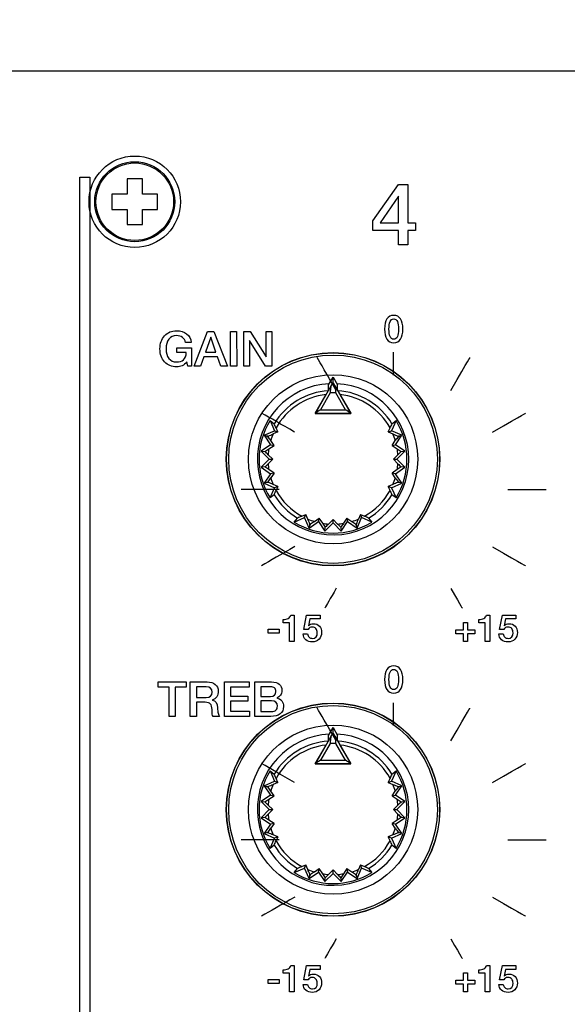
# Model space of a CAD drawing. Units: millimetres. Extents: x 5 to 1169, y 20 to 821.
# Drawn here: x 339 to 375, y 641 to 705 of the extents above; entities that cross this region are included whole.
import ezdxf
from ezdxf.enums import TextEntityAlignment as Align

# ---------------------------------------------------------------- set-up
doc = ezdxf.new("R2010")
doc.units = ezdxf.units.MM
for name, color, linetype in [('00-3611-0200_FRO', 7, 'Continuous'), ('02-0093-0100_IND', 7, 'Continuous'), ('02-0208-0100_ROT', 7, 'Continuous'), ('CARGOL_DIN965_M3', 7, 'Continuous'), ('Default', 7, 'Continuous'), ('Seri', 7, 'Continuous')]:
    doc.layers.add(name, color=color, linetype=linetype)
doc.styles.add('SEACAD_Solid_Edge_ISO', font='txt')
doc.styles.add('SEACAD_Solid_Edge_ISOI', font='seisoi.ttf')
doc.dimstyles.new('UNE', dxfattribs={"dimtxt": 10.5, "dimasz": 10.5, "dimexe": 5.25, "dimexo": 0, "dimgap": 2.625, "dimtad": 1, "dimdec": 0, "dimtxsty": 'SEACAD_Solid_Edge_ISO', "dimblk1": '_SE_FILLED', "dimblk2": '_SE_FILLED', "dimsah": 1, "dimcen": 5.25, "dimadec": 0, "dimazin": 0, "dimtfac": 0.7, "dimtdec": 3, "dimtmove": 0, "dimatfit": 3, "dimfxl": 1, "dimarcsym": 0})

# ---------------------------------------------------------------- blocks, each defined once
blk = doc.blocks.new('SE')
at = {"layer": '00-3611-0200_FRO', "color": 7, "linetype": 'Continuous'}
blk.add_line((106.585, 701.836), (544.585, 701.836), dxfattribs=at)
blk.add_circle((346.585, 693.236), 3, dxfattribs=at)
at = {"layer": '02-0093-0100_IND', "color": 7, "linetype": 'Continuous'}
for p, q in [((358.429, 679.352), (359.476, 681.164)), ((359.294, 681.21), (359.589, 681.722)), ((359.294, 680.849), (359.294, 681.21)), ((359.476, 681.164), (359.589, 681.361)), ((359.589, 681.361), (359.589, 681.722)), ((359.589, 681.722), (359.885, 681.21)), ((359.589, 681.361), (359.589, 681.361)), ((359.589, 681.361), (359.589, 681.361)), ((359.589, 681.361), (359.703, 681.164)), ((359.703, 681.164), (360.75, 679.352)), ((359.885, 680.849), (359.885, 681.21)), ((358.426, 679.346), (358.429, 679.352)), ((360.753, 679.346), (358.426, 679.346)), ((360.75, 679.352), (360.753, 679.346)), ((359.294, 658.21), (359.589, 658.722)), ((359.589, 658.361), (359.589, 658.722)), ((359.589, 658.722), (359.885, 658.21)), ((358.429, 656.352), (359.476, 658.164)), ((359.294, 657.849), (359.294, 658.21)), ((359.476, 658.164), (359.589, 658.361)), ((359.589, 658.361), (359.589, 658.361)), ((359.589, 658.361), (359.589, 658.361)), ((359.589, 658.361), (359.703, 658.164)), ((359.703, 658.164), (360.75, 656.352)), ((359.885, 657.849), (359.885, 658.21)), ((358.426, 656.346), (358.429, 656.352)), ((360.753, 656.346), (358.426, 656.346)), ((360.75, 656.352), (360.753, 656.346))]:
    blk.add_line(p, q, dxfattribs=at)
at = {"layer": '02-0093-0100_IND', "color": 7}
for p, q in [((359.408, 680.684), (358.767, 679.574)), ((360.412, 679.574), (359.771, 680.684)), ((358.767, 679.574), (360.412, 679.574)), ((359.408, 657.684), (358.767, 656.574)), ((360.412, 656.574), (359.771, 657.684)), ((358.767, 656.574), (360.412, 656.574))]:
    blk.add_line(p, q, dxfattribs=at)
for centre in [(359.589, 675.346), (359.589, 652.346)]:
    blk.add_arc(centre, 5.341, 88.05736, 91.94264, dxfattribs=at)
at = {"layer": '02-0093-0100_IND', "color": 7, "linetype": 'Continuous'}
for centre, start, end in [((359.65, 677.861), 117.27203, 129.32468), ((359.529, 677.861), 50.67532, 62.72797), ((359.65, 654.861), 117.27203, 129.32468), ((359.529, 654.861), 50.67532, 62.72797)]:
    blk.add_arc(centre, 1.927, start, end, dxfattribs=at)
for points in [[(359.476, 681.164), (359.442, 681.105), (359.426, 681.032), (359.409, 680.869), (359.409, 680.777), (359.408, 680.684)], [(359.771, 680.684), (359.77, 680.777), (359.77, 680.869), (359.753, 681.032), (359.737, 681.105), (359.703, 681.164)], [(359.476, 658.164), (359.442, 658.105), (359.426, 658.032), (359.409, 657.869), (359.409, 657.777), (359.408, 657.684)], [(359.771, 657.684), (359.77, 657.777), (359.77, 657.869), (359.753, 658.032), (359.737, 658.105), (359.703, 658.164)]]:
    blk.add_open_spline(points, degree=3, knots=[0, 0, 0, 0, 0.5, 0.5, 1, 1, 1, 1], dxfattribs=at)
at = {"layer": '02-0208-0100_ROT', "color": 7, "linetype": 'Continuous'}
for p, q in [((359.294, 680.849), (359.294, 681.198)), ((358.426, 679.346), (359.135, 680.575)), ((360.044, 680.575), (360.753, 679.346)), ((358.426, 679.346), (360.753, 679.346)), ((355.46, 678.879), (355.726, 678.664)), ((355.46, 678.879), (355.755, 678.211)), ((363.718, 678.879), (363.424, 678.211)), ((363.453, 678.664), (363.718, 678.879)), ((355.069, 677.909), (355.755, 678.211)), ((355.97, 678.128), (355.662, 677.994)), ((355.755, 678.211), (355.97, 678.128)), ((355.97, 678.128), (355.854, 678.389)), ((363.209, 678.128), (363.325, 678.389)), ((363.209, 678.128), (363.424, 678.211)), ((363.209, 678.128), (363.517, 677.994)), ((364.11, 677.909), (363.424, 678.211)), ((355.493, 677.29), (354.874, 676.867)), ((355.069, 677.909), (355.226, 677.864)), ((355.069, 677.909), (355.493, 677.29)), ((355.226, 677.864), (355.326, 677.81)), ((355.493, 677.29), (355.719, 677.248)), ((355.719, 677.248), (355.506, 677.558)), ((363.46, 677.248), (363.673, 677.558)), ((363.46, 677.248), (363.686, 677.29)), ((363.686, 677.29), (364.11, 677.909)), ((364.305, 676.867), (363.686, 677.29)), ((363.853, 677.81), (363.953, 677.864)), ((363.953, 677.864), (364.11, 677.909)), ((354.874, 676.867), (355.12, 676.844)), ((354.874, 676.867), (355.404, 676.336)), ((355.635, 676.336), (355.337, 676.632)), ((355.382, 677.018), (355.719, 677.248)), ((363.46, 677.248), (363.797, 677.018)), ((363.842, 676.632), (363.544, 676.336)), ((363.775, 676.336), (364.305, 676.867)), ((364.059, 676.844), (364.305, 676.867)), ((355.404, 676.336), (354.874, 675.806)), ((355.337, 676.04), (355.635, 676.336)), ((355.404, 676.336), (355.635, 676.336)), ((363.544, 676.336), (363.775, 676.336)), ((363.544, 676.336), (363.842, 676.04)), ((364.305, 675.806), (363.775, 676.336)), ((355.12, 675.829), (354.874, 675.806)), ((354.874, 675.806), (355.493, 675.382)), ((355.493, 675.382), (355.069, 674.764)), ((355.719, 675.425), (355.382, 675.655)), ((355.719, 675.425), (355.493, 675.382)), ((355.719, 675.425), (355.506, 675.115)), ((363.797, 675.655), (363.46, 675.425)), ((363.673, 675.115), (363.46, 675.425)), ((363.686, 675.382), (363.46, 675.425)), ((363.686, 675.382), (364.305, 675.806)), ((364.11, 674.764), (363.686, 675.382)), ((364.305, 675.806), (364.059, 675.829)), ((355.226, 674.808), (355.069, 674.764)), ((355.069, 674.764), (355.755, 674.461)), ((355.326, 674.863), (355.226, 674.808)), ((363.424, 674.461), (364.11, 674.764)), ((363.953, 674.808), (363.853, 674.863)), ((364.11, 674.764), (363.953, 674.808)), ((355.46, 673.793), (355.755, 674.461)), ((355.97, 674.544), (355.662, 674.679)), ((355.97, 674.544), (355.755, 674.461)), ((355.97, 674.544), (355.854, 674.284)), ((363.517, 674.679), (363.209, 674.544)), ((363.424, 674.461), (363.209, 674.544)), ((363.325, 674.284), (363.209, 674.544)), ((363.424, 674.461), (363.718, 673.793)), ((355.726, 674.008), (355.46, 673.793)), ((363.718, 673.793), (363.453, 674.008)), ((357.046, 672.207), (357.714, 672.502)), ((357.046, 672.207), (357.262, 672.473)), ((357.537, 672.601), (357.798, 672.716)), ((357.714, 672.502), (357.798, 672.716)), ((358.017, 671.816), (357.714, 672.502)), ((357.932, 672.409), (357.798, 672.716)), ((358.017, 671.816), (358.636, 672.239)), ((358.368, 672.253), (358.678, 672.466)), ((358.636, 672.239), (358.678, 672.466)), ((358.636, 672.239), (359.059, 671.621)), ((358.908, 672.129), (358.678, 672.466)), ((359.059, 671.621), (359.589, 672.151)), ((359.589, 672.382), (359.294, 672.084)), ((359.589, 672.151), (359.589, 672.382)), ((359.885, 672.084), (359.589, 672.382)), ((359.589, 672.151), (360.12, 671.621)), ((360.12, 671.621), (360.543, 672.239)), ((360.501, 672.466), (360.271, 672.129)), ((360.501, 672.466), (360.811, 672.253)), ((360.501, 672.466), (360.543, 672.239)), ((360.543, 672.239), (361.162, 671.816)), ((361.162, 671.816), (361.465, 672.502)), ((361.381, 672.716), (361.247, 672.409)), ((361.381, 672.716), (361.465, 672.502)), ((361.381, 672.716), (361.642, 672.601)), ((362.132, 672.207), (361.465, 672.502)), ((361.917, 672.473), (362.132, 672.207)), ((358.017, 671.816), (358.062, 671.973)), ((358.062, 671.973), (358.116, 672.073)), ((359.059, 671.621), (359.082, 671.867)), ((360.097, 671.867), (360.12, 671.621)), ((361.063, 672.073), (361.117, 671.973)), ((361.117, 671.973), (361.162, 671.816)), ((359.294, 657.849), (359.294, 658.198)), ((358.426, 656.346), (359.135, 657.575)), ((360.044, 657.575), (360.753, 656.346)), ((358.426, 656.346), (360.753, 656.346)), ((355.46, 655.879), (355.726, 655.664)), ((355.46, 655.879), (355.755, 655.211)), ((355.97, 655.128), (355.854, 655.389)), ((363.209, 655.128), (363.325, 655.389)), ((363.718, 655.879), (363.424, 655.211)), ((363.453, 655.664), (363.718, 655.879)), ((355.069, 654.909), (355.755, 655.211)), ((355.069, 654.909), (355.226, 654.864)), ((355.069, 654.909), (355.493, 654.29)), ((355.226, 654.864), (355.326, 654.81)), ((355.97, 655.128), (355.662, 654.994)), ((355.755, 655.211), (355.97, 655.128)), ((363.209, 655.128), (363.424, 655.211)), ((363.209, 655.128), (363.517, 654.994)), ((364.11, 654.909), (363.424, 655.211)), ((363.686, 654.29), (364.11, 654.909)), ((363.853, 654.81), (363.953, 654.864)), ((363.953, 654.864), (364.11, 654.909)), ((355.493, 654.29), (354.874, 653.867)), ((355.382, 654.018), (355.719, 654.248)), ((355.493, 654.29), (355.719, 654.248)), ((355.719, 654.248), (355.506, 654.558)), ((363.46, 654.248), (363.673, 654.558)), ((363.46, 654.248), (363.686, 654.29)), ((363.46, 654.248), (363.797, 654.018)), ((364.305, 653.867), (363.686, 654.29)), ((354.874, 653.867), (355.12, 653.844)), ((354.874, 653.867), (355.404, 653.336)), ((355.635, 653.336), (355.337, 653.632)), ((363.842, 653.632), (363.544, 653.336)), ((363.775, 653.336), (364.305, 653.867)), ((364.059, 653.844), (364.305, 653.867)), ((355.404, 653.336), (354.874, 652.806)), ((355.12, 652.829), (354.874, 652.806)), ((354.874, 652.806), (355.493, 652.382)), ((355.337, 653.04), (355.635, 653.336)), ((355.404, 653.336), (355.635, 653.336)), ((363.544, 653.336), (363.775, 653.336)), ((363.544, 653.336), (363.842, 653.04)), ((363.686, 652.382), (364.305, 652.806)), ((364.305, 652.806), (363.775, 653.336)), ((364.305, 652.806), (364.059, 652.829)), ((355.493, 652.382), (355.069, 651.764)), ((355.719, 652.425), (355.382, 652.655)), ((355.719, 652.425), (355.493, 652.382)), ((355.719, 652.425), (355.506, 652.115)), ((363.797, 652.655), (363.46, 652.425)), ((363.673, 652.115), (363.46, 652.425)), ((363.686, 652.382), (363.46, 652.425)), ((364.11, 651.764), (363.686, 652.382)), ((355.226, 651.808), (355.069, 651.764)), ((355.069, 651.764), (355.755, 651.461)), ((355.326, 651.863), (355.226, 651.808)), ((355.46, 650.793), (355.755, 651.461)), ((355.97, 651.544), (355.662, 651.679)), ((355.97, 651.544), (355.755, 651.461)), ((355.97, 651.544), (355.854, 651.284)), ((363.517, 651.679), (363.209, 651.544)), ((363.424, 651.461), (363.209, 651.544)), ((363.325, 651.284), (363.209, 651.544)), ((363.424, 651.461), (364.11, 651.764)), ((363.424, 651.461), (363.718, 650.793)), ((363.953, 651.808), (363.853, 651.863)), ((364.11, 651.764), (363.953, 651.808)), ((355.726, 651.008), (355.46, 650.793)), ((363.718, 650.793), (363.453, 651.008)), ((357.046, 649.207), (357.714, 649.502)), ((357.537, 649.601), (357.798, 649.716)), ((357.714, 649.502), (357.798, 649.716)), ((358.017, 648.816), (357.714, 649.502)), ((357.932, 649.409), (357.798, 649.716)), ((361.162, 648.816), (361.465, 649.502)), ((361.381, 649.716), (361.247, 649.409)), ((361.381, 649.716), (361.465, 649.502)), ((361.381, 649.716), (361.642, 649.601)), ((362.132, 649.207), (361.465, 649.502)), ((357.046, 649.207), (357.262, 649.473)), ((358.017, 648.816), (358.636, 649.239)), ((358.017, 648.816), (358.062, 648.973)), ((358.062, 648.973), (358.116, 649.073)), ((358.368, 649.253), (358.678, 649.466)), ((358.636, 649.239), (358.678, 649.466)), ((358.636, 649.239), (359.059, 648.621)), ((358.908, 649.129), (358.678, 649.466)), ((359.059, 648.621), (359.589, 649.151)), ((359.059, 648.621), (359.082, 648.867)), ((359.589, 649.382), (359.294, 649.084)), ((359.589, 649.151), (359.589, 649.382)), ((359.885, 649.084), (359.589, 649.382)), ((359.589, 649.151), (360.12, 648.621)), ((360.097, 648.867), (360.12, 648.621)), ((360.12, 648.621), (360.543, 649.239)), ((360.501, 649.466), (360.271, 649.129)), ((360.501, 649.466), (360.811, 649.253)), ((360.501, 649.466), (360.543, 649.239)), ((360.543, 649.239), (361.162, 648.816)), ((361.063, 649.073), (361.117, 648.973)), ((361.117, 648.973), (361.162, 648.816)), ((361.917, 649.473), (362.132, 649.207))]:
    blk.add_line(p, q, dxfattribs=at)
at = {"layer": '02-0208-0100_ROT', "color": 7}
for p, q in [((355.344, 677.859), (355.326, 677.81)), ((363.835, 677.859), (363.853, 677.81)), ((355.344, 674.813), (355.326, 674.863)), ((363.853, 674.863), (363.835, 674.813)), ((358.116, 672.073), (358.066, 672.091)), ((361.112, 672.091), (361.063, 672.073)), ((355.344, 654.859), (355.326, 654.81)), ((363.835, 654.859), (363.853, 654.81)), ((355.344, 651.813), (355.326, 651.863)), ((363.853, 651.863), (363.835, 651.813)), ((358.116, 649.073), (358.066, 649.091)), ((361.112, 649.091), (361.063, 649.073))]:
    blk.add_line(p, q, dxfattribs=at)
at = {"layer": '02-0208-0100_ROT', "color": 7, "linetype": 'Continuous'}
for centre in [(359.589, 676.336), (359.589, 653.336)]:
    blk.add_circle(centre, 7, dxfattribs=at)
at = {"layer": '02-0208-0100_ROT', "color": 7}
for centre, radius in [((359.589, 676.336), 6.985), ((359.589, 676.336), 6.839), ((359.589, 676.336), 5.55), ((359.589, 653.336), 6.985), ((359.589, 653.336), 6.839), ((359.589, 653.336), 5.55)]:
    blk.add_circle(centre, radius, dxfattribs=at)
for centre, radius, start, end in [((359.589, 676.336), 4.966, 92.83957, 0), ((359.589, 676.336), 4.966, 0, 87.16043), ((359.589, 676.336), 4.51, 93.8508, 148.92799), ((359.589, 676.336), 4.263, 96.11692, 151.21197), ((359.589, 676.336), 4.51, 31.07201, 86.14918), ((359.589, 676.336), 4.263, 28.78828, 83.88278), ((359.589, 676.336), 4.263, 157.12132, 163.34838), ((359.589, 676.336), 4.263, 16.65184, 22.87898), ((359.589, 676.336), 4.263, 170.79776, 176.01899), ((359.589, 676.336), 4.263, 3.98191, 9.2025), ((359.589, 676.336), 4.263, 183.98135, 189.2025), ((359.589, 676.336), 4.263, 350.7975, 356.01865), ((359.589, 676.336), 4.263, 196.65162, 202.87898), ((359.589, 676.336), 4.263, 337.12102, 343.34838), ((359.589, 676.336), 4.263, 208.78803, 241.21197), ((359.589, 676.336), 4.263, 298.78803, 331.21197), ((359.589, 676.336), 4.51, 211.07201, 238.92799), ((359.589, 676.336), 4.51, 301.07201, 328.92799), ((359.589, 676.336), 4.263, 247.12102, 253.34838), ((359.589, 676.336), 4.263, 260.7975, 266.01865), ((359.589, 676.336), 4.263, 273.98135, 279.2025), ((359.589, 676.336), 4.263, 286.65162, 292.87898), ((359.589, 653.336), 4.966, 92.83957, 0), ((359.589, 653.336), 4.966, 0, 87.16043), ((359.589, 653.336), 4.51, 93.8508, 148.92799), ((359.589, 653.336), 4.263, 96.11692, 151.21197), ((359.589, 653.336), 4.51, 31.07201, 86.14918), ((359.589, 653.336), 4.263, 28.78828, 83.88278), ((359.589, 653.336), 4.263, 157.12132, 163.34838), ((359.589, 653.336), 4.263, 16.65184, 22.87898), ((359.589, 653.336), 4.263, 170.79776, 176.01899), ((359.589, 653.336), 4.263, 3.98191, 9.2025), ((359.589, 653.336), 4.263, 183.98135, 189.2025), ((359.589, 653.336), 4.263, 350.7975, 356.01865), ((359.589, 653.336), 4.263, 196.65162, 202.87898), ((359.589, 653.336), 4.263, 337.12102, 343.34838), ((359.589, 653.336), 4.51, 211.07201, 238.92799), ((359.589, 653.336), 4.263, 208.78803, 241.21197), ((359.589, 653.336), 4.263, 298.78803, 331.21197), ((359.589, 653.336), 4.51, 301.07201, 328.92799), ((359.589, 653.336), 4.263, 247.12102, 253.34838), ((359.589, 653.336), 4.263, 260.7975, 266.01865), ((359.589, 653.336), 4.263, 273.98135, 279.2025), ((359.589, 653.336), 4.263, 286.65162, 292.87898)]:
    blk.add_arc(centre, radius, start, end, dxfattribs=at)
at = {"layer": '02-0208-0100_ROT', "color": 7, "linetype": 'Continuous'}
for centre, radius, start, end in [((359.589, 676.336), 4.849, 148.37153, 211.62847), ((351.315, 676.452), 4.935, 23.11306, 26.63556), ((367.862, 676.453), 4.933, 153.36361, 156.88732), ((359.589, 676.336), 4.849, 328.37153, 31.62847), ((352.951, 683.98), 6.571, 291.35029, 294.36289), ((366.231, 683.988), 6.581, 245.639, 248.64768), ((351.229, 674.702), 5.142, 33.73195, 37.17678), ((367.959, 674.695), 5.154, 142.82713, 146.26398), ((349.921, 684.944), 9.625, 302.69236, 304.56551), ((348.998, 670.331), 8.938, 44.82754, 46.77216), ((369.258, 684.945), 9.626, 235.43443, 237.30758), ((370.174, 670.339), 8.928, 133.22684, 135.17303), ((349.004, 682.336), 8.93, 313.22698, 315.17316), ((370.18, 682.341), 8.937, 224.82762, 226.77224), ((349.921, 667.728), 9.626, 55.43443, 57.30758), ((369.261, 667.724), 9.631, 122.69291, 124.56508), ((351.219, 677.978), 5.155, 322.82726, 326.264), ((352.948, 668.684), 6.581, 65.639, 68.64768), ((366.228, 668.692), 6.572, 111.35041, 114.36291), ((367.96, 677.978), 5.155, 213.736, 217.17274), ((351.316, 676.22), 4.934, 333.36378, 336.88733), ((367.863, 676.22), 4.934, 203.11267, 206.63622), ((359.589, 676.336), 4.849, 238.37153, 301.62847), ((359.473, 668.063), 4.934, 113.11267, 116.63622), ((351.945, 669.698), 6.572, 21.35041, 24.36291), ((361.231, 667.966), 5.155, 123.736, 127.17274), ((350.977, 666.665), 9.631, 32.69291, 34.56508), ((368.198, 666.667), 9.626, 145.43443, 147.30758), ((357.948, 667.966), 5.155, 52.82726, 56.264), ((367.241, 669.695), 6.581, 155.639, 158.64768), ((359.706, 668.063), 4.934, 63.36378, 66.88733), ((365.594, 665.746), 8.937, 134.82762, 136.77224), ((353.59, 665.751), 8.93, 43.22698, 45.17316), ((359.589, 653.336), 4.849, 148.37153, 211.62847), ((351.315, 653.452), 4.935, 23.11306, 26.63556), ((367.862, 653.453), 4.933, 153.36361, 156.88732), ((359.589, 653.336), 4.849, 328.37153, 31.62847), ((351.229, 651.702), 5.142, 33.73195, 37.17678), ((352.951, 660.98), 6.571, 291.35029, 294.36289), ((366.231, 660.988), 6.581, 245.639, 248.64768), ((367.959, 651.695), 5.154, 142.82713, 146.26398), ((349.921, 661.944), 9.625, 302.69236, 304.56551), ((369.258, 661.945), 9.626, 235.43443, 237.30758), ((348.998, 647.331), 8.938, 44.82754, 46.77216), ((370.174, 647.339), 8.928, 133.22684, 135.17303), ((349.004, 659.336), 8.93, 313.22698, 315.17316), ((349.921, 644.728), 9.626, 55.43443, 57.30758), ((369.261, 644.724), 9.631, 122.69291, 124.56508), ((370.18, 659.341), 8.937, 224.82762, 226.77224), ((351.219, 654.978), 5.155, 322.82726, 326.264), ((367.96, 654.978), 5.155, 213.736, 217.17274), ((352.948, 645.684), 6.581, 65.639, 68.64768), ((366.228, 645.692), 6.572, 111.35041, 114.36291), ((351.316, 653.22), 4.934, 333.36378, 336.88733), ((367.863, 653.22), 4.934, 203.11267, 206.63622), ((359.473, 645.063), 4.934, 113.11267, 116.63622), ((359.706, 645.063), 4.934, 63.36378, 66.88733), ((359.589, 653.336), 4.849, 238.37153, 301.62847), ((351.945, 646.698), 6.572, 21.35041, 24.36291), ((361.231, 644.966), 5.155, 123.736, 127.17274), ((350.977, 643.665), 9.631, 32.69291, 34.56508), ((365.594, 642.746), 8.937, 134.82762, 136.77224), ((353.59, 642.751), 8.93, 43.22698, 45.17316), ((368.198, 643.667), 9.626, 145.43443, 147.30758), ((357.948, 644.966), 5.155, 52.82726, 56.264), ((367.241, 646.695), 6.581, 155.639, 158.64768)]:
    blk.add_arc(centre, radius, start, end, dxfattribs=at)
for centre, major_axis, ratio, start_param, end_param in [((346.186, 681.027), (18.21, -2.181), 0.130889, -1.035687, -1.028207), ((372.803, 681.019), (-17.94, -2.162), 0.133106, 1.031351, 1.038928), ((346.376, 671.654), (17.94, 2.162), 0.133106, 1.03135, 1.038927), ((372.993, 671.646), (-18.21, 2.181), 0.130889, -1.035687, -1.028207), ((354.899, 662.933), (2.181, 18.209), 0.130889, -1.035688, -1.028208), ((364.272, 663.123), (-2.162, 17.94), 0.133106, 1.03135, 1.038927), ((346.186, 658.027), (18.21, -2.181), 0.130889, -1.035686, -1.028206), ((372.803, 658.019), (-17.94, -2.162), 0.133106, 1.031351, 1.038928), ((346.376, 648.654), (17.94, 2.162), 0.133106, 1.031351, 1.038928), ((372.993, 648.646), (-18.21, 2.181), 0.130889, -1.035688, -1.028208), ((354.899, 639.933), (2.181, 18.21), 0.130889, -1.035687, -1.028207), ((364.272, 640.123), (-2.162, 17.94), 0.133106, 1.03135, 1.038927)]:
    blk.add_ellipse(centre, major_axis=major_axis, ratio=ratio, start_param=start_param, end_param=end_param, dxfattribs=at)
at = {"layer": 'CARGOL_DIN965_M3', "color": 7, "linetype": 'Continuous'}
for p, q in [((346.085, 694.736), (346.085, 693.736)), ((347.085, 694.736), (346.085, 694.736)), ((347.085, 693.736), (347.085, 694.736)), ((345.085, 693.736), (345.085, 692.736)), ((346.085, 693.736), (345.085, 693.736)), ((348.085, 693.736), (347.085, 693.736)), ((348.085, 692.736), (348.085, 693.736)), ((345.085, 692.736), (346.085, 692.736)), ((346.085, 692.736), (346.085, 691.736)), ((347.085, 692.736), (348.085, 692.736)), ((347.085, 691.736), (347.085, 692.736)), ((346.085, 691.736), (347.085, 691.736))]:
    blk.add_line(p, q, dxfattribs=at)
for radius in [2.623, 2.544]:
    blk.add_circle((346.585, 693.236), radius, dxfattribs=at)
blk = doc.blocks.new('DMBLK11')
at = {"layer": 'Default', "linetype": 'Continuous'}
for points in [[(116.085, 737.274), (105.585, 735.524), (116.085, 733.774)], [(535.085, 737.274), (535.085, 733.774), (545.585, 735.524)]]:
    blk.add_hatch(color=7, dxfattribs=at).paths.add_polyline_path(points)
at = {"layer": 'Default', "color": 7, "linetype": 'Continuous'}
for p, q in [((105.585, 700.836), (105.585, 740.774)), ((545.585, 635.586), (545.585, 740.774)), ((105.585, 735.524), (545.585, 735.524))]:
    blk.add_line(p, q, dxfattribs=at)
at = {"layer": 'Default', "color": 7, "linetype": 'Continuous', "style": 'SEACAD_Solid_Edge_ISOI'}
blk.add_text('440', height=10.5, dxfattribs=at).set_placement((315.92, 748.649), align=Align.TOP_LEFT)
blk = doc.blocks.new('_SE_FILLED')
at = {"color": 0}
blk.add_line((0, 0), (-1, 0), dxfattribs=at)
blk.add_solid([(0, 0), (-1, -0.1665), (-1, 0.1665), (0, 0)], dxfattribs=at)

msp = doc.modelspace()

# ---------------------------------------------------------------- linework, layer by layer
at = {"layer": 'Seri', "color": 7, "linetype": 'Continuous'}
for points in [[(342.979, 694.854), (342.979, 694.854), (343.629, 694.854), (343.629, 694.854)], [(343.629, 694.854), (343.629, 694.854), (343.629, 572.416), (343.629, 572.416)], [(362.187, 691.987), (362.187, 691.987), (363.881, 694.363), (363.881, 694.363)], [(363.881, 694.363), (363.881, 694.363), (364.49, 694.363), (364.49, 694.363)], [(364.49, 694.363), (364.49, 694.363), (364.49, 691.857), (364.49, 691.857)], [(363.881, 693.612), (363.881, 693.612), (362.678, 691.857), (362.678, 691.857)], [(363.881, 691.857), (363.881, 691.857), (363.881, 693.612), (363.881, 693.612)], [(362.187, 691.349), (362.187, 691.349), (362.187, 691.987), (362.187, 691.987)], [(362.678, 691.857), (362.678, 691.857), (363.881, 691.857), (363.881, 691.857)], [(364.49, 691.857), (364.49, 691.857), (364.998, 691.857), (364.998, 691.857)], [(364.998, 691.857), (364.998, 691.857), (364.998, 691.349), (364.998, 691.349)], [(363.881, 691.349), (363.881, 691.349), (362.187, 691.349), (362.187, 691.349)], [(363.881, 690.412), (363.881, 690.412), (363.881, 691.349), (363.881, 691.349)], [(364.998, 691.349), (364.998, 691.349), (364.49, 691.349), (364.49, 691.349)], [(364.49, 691.349), (364.49, 691.349), (364.49, 690.412), (364.49, 690.412)], [(364.49, 690.412), (364.49, 690.412), (363.881, 690.412), (363.881, 690.412)], [(350.488, 682.452), (350.488, 682.452), (351.358, 684.719), (351.358, 684.719)], [(351.358, 684.719), (351.358, 684.719), (351.78, 684.719), (351.78, 684.719)], [(351.78, 684.719), (351.78, 684.719), (352.657, 682.452), (352.657, 682.452)], [(352.873, 682.452), (352.873, 682.452), (352.869, 684.719), (352.869, 684.719)], [(352.869, 684.719), (352.869, 684.719), (353.266, 684.719), (353.266, 684.719)], [(353.266, 684.719), (353.266, 684.719), (353.269, 682.452), (353.269, 682.452)], [(353.739, 682.452), (353.739, 682.452), (353.736, 684.719), (353.736, 684.719)], [(353.736, 684.719), (353.736, 684.719), (354.156, 684.719), (354.156, 684.719)], [(354.156, 684.719), (354.156, 684.719), (355.194, 683.047), (355.194, 683.047)], [(355.194, 683.047), (355.194, 683.047), (355.194, 684.719), (355.194, 684.719)], [(355.194, 684.719), (355.194, 684.719), (355.568, 684.719), (355.568, 684.719)], [(355.568, 684.719), (355.568, 684.719), (355.571, 682.452), (355.571, 682.452)], [(350.294, 683.998), (350.294, 683.998), (349.907, 683.998), (349.907, 683.998)], [(351.564, 684.341), (351.564, 684.341), (351.216, 683.354), (351.216, 683.354)], [(351.911, 683.354), (351.911, 683.354), (351.564, 684.341), (351.564, 684.341)], [(355.152, 682.452), (355.152, 682.452), (354.114, 684.132), (354.114, 684.132)], [(354.114, 684.132), (354.114, 684.132), (354.114, 682.452), (354.114, 682.452)], [(349.355, 683.344), (349.355, 683.344), (349.355, 683.646), (349.355, 683.646)], [(349.355, 683.646), (349.355, 683.646), (350.317, 683.646), (350.317, 683.646)], [(349.958, 683.344), (349.958, 683.344), (349.355, 683.344), (349.355, 683.344)], [(350.317, 683.646), (350.317, 683.646), (350.317, 682.452), (350.317, 682.452)], [(351.216, 683.354), (351.216, 683.354), (351.911, 683.354), (351.911, 683.354)], [(363.559, 681.855), (363.559, 682.508), (363.559, 682.994), (363.559, 683.355)], [(350.066, 682.452), (350.066, 682.452), (350.006, 682.719), (350.006, 682.719)], [(350.317, 682.452), (350.317, 682.452), (350.066, 682.452), (350.066, 682.452)], [(350.897, 682.452), (350.897, 682.452), (350.488, 682.452), (350.488, 682.452)], [(351.107, 683.052), (351.107, 683.052), (350.897, 682.452), (350.897, 682.452)], [(352.014, 683.052), (352.014, 683.052), (351.107, 683.052), (351.107, 683.052)], [(352.227, 682.452), (352.227, 682.452), (352.014, 683.052), (352.014, 683.052)], [(352.657, 682.452), (352.657, 682.452), (352.227, 682.452), (352.227, 682.452)], [(353.269, 682.452), (353.269, 682.452), (352.873, 682.452), (352.873, 682.452)], [(354.114, 682.452), (354.114, 682.452), (353.739, 682.452), (353.739, 682.452)], [(355.571, 682.452), (355.571, 682.452), (355.152, 682.452), (355.152, 682.452)], [(359.799, 680.845), (359.141, 681.981), (358.763, 682.634), (358.546, 683.009)], [(367.318, 680.846), (368.569, 683.005), (368.569, 683.005), (368.569, 683.005)], [(357.069, 678.114), (356.193, 678.621), (355.482, 679.033), (354.904, 679.368)], [(370.05, 678.115), (372.211, 679.367), (372.211, 679.367), (372.211, 679.367)], [(356.058, 674.355), (355, 674.355), (354.185, 674.355), (353.559, 674.355)], [(371.059, 674.355), (372.023, 674.355), (372.85, 674.355), (373.559, 674.355)], [(357.077, 670.6), (356.183, 670.083), (355.471, 669.67), (354.904, 669.342)], [(370.05, 670.595), (372.212, 669.343), (372.212, 669.343), (372.212, 669.343)], [(359.799, 667.865), (359.385, 667.149), (359.164, 666.768), (359.047, 666.566)], [(367.309, 667.86), (368.059, 666.559), (368.059, 666.559), (368.059, 666.559)], [(356.307, 665.598), (356.307, 665.598), (356.307, 665.821), (356.307, 665.821)], [(356.811, 666.107), (356.811, 666.107), (357.038, 666.107), (357.038, 666.107)], [(357.038, 666.107), (357.038, 666.107), (357.038, 664.378), (357.038, 664.378)], [(357.668, 665.161), (357.668, 665.161), (357.853, 666.107), (357.853, 666.107)], [(357.853, 666.107), (357.853, 666.107), (358.747, 666.107), (358.747, 666.107)], [(358.063, 665.855), (358.063, 665.855), (357.972, 665.401), (357.972, 665.401)], [(358.747, 665.855), (358.747, 665.855), (358.063, 665.855), (358.063, 665.855)], [(358.747, 666.107), (358.747, 666.107), (358.747, 665.855), (358.747, 665.855)], [(369.144, 665.598), (369.144, 665.598), (369.144, 665.821), (369.144, 665.821)], [(369.648, 666.107), (369.648, 666.107), (369.875, 666.107), (369.875, 666.107)], [(369.875, 666.107), (369.875, 666.107), (369.875, 664.378), (369.875, 664.378)], [(370.505, 665.161), (370.505, 665.161), (370.69, 666.107), (370.69, 666.107)], [(370.69, 666.107), (370.69, 666.107), (371.584, 666.107), (371.584, 666.107)], [(370.9, 665.855), (370.9, 665.855), (370.808, 665.401), (370.808, 665.401)], [(371.584, 665.855), (371.584, 665.855), (370.9, 665.855), (370.9, 665.855)], [(371.584, 666.107), (371.584, 666.107), (371.584, 665.855), (371.584, 665.855)], [(355.337, 665.183), (355.337, 665.183), (356.058, 665.183), (356.058, 665.183)], [(355.337, 664.917), (355.337, 664.917), (355.337, 665.183), (355.337, 665.183)], [(356.058, 665.183), (356.058, 665.183), (356.058, 664.917), (356.058, 664.917)], [(356.732, 665.598), (356.732, 665.598), (356.307, 665.598), (356.307, 665.598)], [(356.729, 664.378), (356.729, 664.378), (356.732, 665.598), (356.732, 665.598)], [(357.949, 665.161), (357.949, 665.161), (357.668, 665.161), (357.668, 665.161)], [(367.65, 664.882), (367.65, 664.882), (367.65, 665.134), (367.65, 665.134)], [(367.65, 665.134), (367.65, 665.134), (368.146, 665.134), (368.146, 665.134)], [(368.146, 665.134), (368.146, 665.134), (368.146, 665.628), (368.146, 665.628)], [(368.146, 665.628), (368.146, 665.628), (368.398, 665.628), (368.398, 665.628)], [(368.398, 665.628), (368.398, 665.628), (368.398, 665.134), (368.398, 665.134)], [(368.398, 665.134), (368.398, 665.134), (368.895, 665.134), (368.895, 665.134)], [(368.895, 665.134), (368.895, 665.134), (368.895, 664.882), (368.895, 664.882)], [(369.569, 665.598), (369.569, 665.598), (369.144, 665.598), (369.144, 665.598)], [(369.566, 664.378), (369.566, 664.378), (369.569, 665.598), (369.569, 665.598)], [(370.786, 665.161), (370.786, 665.161), (370.505, 665.161), (370.505, 665.161)], [(356.058, 664.917), (356.058, 664.917), (355.337, 664.917), (355.337, 664.917)], [(357.038, 664.378), (357.038, 664.378), (356.729, 664.378), (356.729, 664.378)], [(357.633, 664.87), (357.633, 664.87), (357.917, 664.87), (357.917, 664.87)], [(368.146, 664.882), (368.146, 664.882), (367.65, 664.882), (367.65, 664.882)], [(368.146, 664.381), (368.146, 664.381), (368.146, 664.882), (368.146, 664.882)], [(368.398, 664.381), (368.398, 664.381), (368.146, 664.381), (368.146, 664.381)], [(368.895, 664.882), (368.895, 664.882), (368.398, 664.882), (368.398, 664.882)], [(368.398, 664.882), (368.398, 664.882), (368.398, 664.381), (368.398, 664.381)], [(369.875, 664.378), (369.875, 664.378), (369.566, 664.378), (369.566, 664.378)], [(370.47, 664.87), (370.47, 664.87), (370.754, 664.87), (370.754, 664.87)], [(348.126, 661.376), (348.126, 661.376), (348.126, 661.719), (348.126, 661.719)], [(348.126, 661.719), (348.126, 661.719), (349.961, 661.719), (349.961, 661.719)], [(348.847, 661.376), (348.847, 661.376), (348.126, 661.376), (348.126, 661.376)], [(348.85, 659.452), (348.85, 659.452), (348.847, 661.376), (348.847, 661.376)], [(349.961, 661.376), (349.961, 661.376), (349.24, 661.376), (349.24, 661.376)], [(349.24, 661.376), (349.24, 661.376), (349.24, 659.452), (349.24, 659.452)], [(349.961, 661.719), (349.961, 661.719), (349.961, 661.376), (349.961, 661.376)], [(350.228, 659.452), (350.228, 659.452), (350.225, 661.719), (350.225, 661.719)], [(350.225, 661.719), (350.225, 661.719), (351.323, 661.719), (351.323, 661.719)], [(351.275, 661.395), (351.275, 661.395), (350.625, 661.395), (350.625, 661.395)], [(350.625, 661.395), (350.625, 661.395), (350.625, 660.687), (350.625, 660.687)], [(352.463, 659.452), (352.463, 659.452), (352.46, 661.719), (352.46, 661.719)], [(352.46, 661.719), (352.46, 661.719), (354.095, 661.719), (354.095, 661.719)], [(354.095, 661.376), (354.095, 661.376), (352.86, 661.376), (352.86, 661.376)], [(352.86, 661.376), (352.86, 661.376), (352.86, 660.782), (352.86, 660.782)], [(354.095, 661.719), (354.095, 661.719), (354.095, 661.376), (354.095, 661.376)], [(354.463, 659.452), (354.463, 659.452), (354.46, 661.719), (354.46, 661.719)], [(354.46, 661.719), (354.46, 661.719), (355.562, 661.719), (355.562, 661.719)], [(355.486, 661.395), (355.486, 661.395), (354.857, 661.395), (354.857, 661.395)], [(354.857, 661.395), (354.857, 661.395), (354.857, 660.77), (354.857, 660.77)], [(350.625, 660.687), (350.625, 660.687), (351.266, 660.687), (351.266, 660.687)], [(352.86, 660.782), (352.86, 660.782), (354, 660.782), (354, 660.782)], [(354, 660.782), (354, 660.782), (354, 660.455), (354, 660.455)], [(354.857, 660.77), (354.857, 660.77), (355.486, 660.77), (355.486, 660.77)], [(354.857, 660.484), (354.857, 660.484), (354.857, 659.776), (354.857, 659.776)], [(355.546, 660.484), (355.546, 660.484), (354.857, 660.484), (354.857, 660.484)], [(350.625, 660.385), (350.625, 660.385), (350.625, 659.452), (350.625, 659.452)], [(351.206, 660.385), (351.206, 660.385), (350.625, 660.385), (350.625, 660.385)], [(354, 660.455), (354, 660.455), (352.86, 660.455), (352.86, 660.455)], [(352.86, 660.455), (352.86, 660.455), (352.86, 659.795), (352.86, 659.795)], [(359.799, 657.845), (359.141, 658.981), (358.763, 659.634), (358.546, 660.009)], [(363.559, 658.855), (363.559, 659.508), (363.559, 659.994), (363.559, 660.355)], [(367.318, 657.846), (368.569, 660.005), (368.569, 660.005), (368.569, 660.005)], [(349.24, 659.452), (349.24, 659.452), (348.85, 659.452), (348.85, 659.452)], [(350.625, 659.452), (350.625, 659.452), (350.228, 659.452), (350.228, 659.452)], [(352.142, 659.452), (352.142, 659.452), (351.72, 659.452), (351.72, 659.452)], [(354.114, 659.452), (354.114, 659.452), (352.463, 659.452), (352.463, 659.452)], [(352.86, 659.795), (352.86, 659.795), (354.114, 659.795), (354.114, 659.795)], [(354.114, 659.795), (354.114, 659.795), (354.114, 659.452), (354.114, 659.452)], [(355.508, 659.452), (355.508, 659.452), (354.463, 659.452), (354.463, 659.452)], [(354.857, 659.776), (354.857, 659.776), (355.559, 659.776), (355.559, 659.776)], [(357.069, 655.114), (356.193, 655.621), (355.482, 656.033), (354.904, 656.368)], [(370.05, 655.115), (372.211, 656.367), (372.211, 656.367), (372.211, 656.367)], [(356.058, 651.355), (355, 651.355), (354.185, 651.355), (353.559, 651.355)], [(371.059, 651.355), (372.023, 651.355), (372.85, 651.355), (373.559, 651.355)], [(357.077, 647.6), (356.183, 647.083), (355.471, 646.67), (354.904, 646.342)], [(370.05, 647.595), (372.212, 646.343), (372.212, 646.343), (372.212, 646.343)], [(359.799, 644.865), (359.385, 644.149), (359.164, 643.768), (359.047, 643.566)], [(367.309, 644.86), (368.059, 643.559), (368.059, 643.559), (368.059, 643.559)], [(356.811, 643.107), (356.811, 643.107), (357.038, 643.107), (357.038, 643.107)], [(357.038, 643.107), (357.038, 643.107), (357.038, 641.378), (357.038, 641.378)], [(357.668, 642.161), (357.668, 642.161), (357.853, 643.107), (357.853, 643.107)], [(357.853, 643.107), (357.853, 643.107), (358.747, 643.107), (358.747, 643.107)], [(358.747, 643.107), (358.747, 643.107), (358.747, 642.855), (358.747, 642.855)], [(369.648, 643.107), (369.648, 643.107), (369.875, 643.107), (369.875, 643.107)], [(369.875, 643.107), (369.875, 643.107), (369.875, 641.378), (369.875, 641.378)], [(370.505, 642.161), (370.505, 642.161), (370.69, 643.107), (370.69, 643.107)], [(370.69, 643.107), (370.69, 643.107), (371.584, 643.107), (371.584, 643.107)], [(371.584, 643.107), (371.584, 643.107), (371.584, 642.855), (371.584, 642.855)], [(356.307, 642.598), (356.307, 642.598), (356.307, 642.821), (356.307, 642.821)], [(356.732, 642.598), (356.732, 642.598), (356.307, 642.598), (356.307, 642.598)], [(356.729, 641.378), (356.729, 641.378), (356.732, 642.598), (356.732, 642.598)], [(358.063, 642.855), (358.063, 642.855), (357.972, 642.401), (357.972, 642.401)], [(358.747, 642.855), (358.747, 642.855), (358.063, 642.855), (358.063, 642.855)], [(368.146, 642.134), (368.146, 642.134), (368.146, 642.628), (368.146, 642.628)], [(368.146, 642.628), (368.146, 642.628), (368.398, 642.628), (368.398, 642.628)], [(368.398, 642.628), (368.398, 642.628), (368.398, 642.134), (368.398, 642.134)], [(369.144, 642.598), (369.144, 642.598), (369.144, 642.821), (369.144, 642.821)], [(369.569, 642.598), (369.569, 642.598), (369.144, 642.598), (369.144, 642.598)], [(369.566, 641.378), (369.566, 641.378), (369.569, 642.598), (369.569, 642.598)], [(370.9, 642.855), (370.9, 642.855), (370.808, 642.401), (370.808, 642.401)], [(371.584, 642.855), (371.584, 642.855), (370.9, 642.855), (370.9, 642.855)], [(355.337, 642.183), (355.337, 642.183), (356.058, 642.183), (356.058, 642.183)], [(355.337, 641.917), (355.337, 641.917), (355.337, 642.183), (355.337, 642.183)], [(356.058, 641.917), (356.058, 641.917), (355.337, 641.917), (355.337, 641.917)], [(356.058, 642.183), (356.058, 642.183), (356.058, 641.917), (356.058, 641.917)], [(357.633, 641.87), (357.633, 641.87), (357.917, 641.87), (357.917, 641.87)], [(357.949, 642.161), (357.949, 642.161), (357.668, 642.161), (357.668, 642.161)], [(367.65, 641.882), (367.65, 641.882), (367.65, 642.134), (367.65, 642.134)], [(367.65, 642.134), (367.65, 642.134), (368.146, 642.134), (368.146, 642.134)], [(368.146, 641.882), (368.146, 641.882), (367.65, 641.882), (367.65, 641.882)], [(368.146, 641.381), (368.146, 641.381), (368.146, 641.882), (368.146, 641.882)], [(368.398, 642.134), (368.398, 642.134), (368.895, 642.134), (368.895, 642.134)], [(368.895, 641.882), (368.895, 641.882), (368.398, 641.882), (368.398, 641.882)], [(368.398, 641.882), (368.398, 641.882), (368.398, 641.381), (368.398, 641.381)], [(368.895, 642.134), (368.895, 642.134), (368.895, 641.882), (368.895, 641.882)], [(370.47, 641.87), (370.47, 641.87), (370.754, 641.87), (370.754, 641.87)], [(370.786, 642.161), (370.786, 642.161), (370.505, 642.161), (370.505, 642.161)], [(357.038, 641.378), (357.038, 641.378), (356.729, 641.378), (356.729, 641.378)], [(368.398, 641.381), (368.398, 641.381), (368.146, 641.381), (368.146, 641.381)], [(369.875, 641.378), (369.875, 641.378), (369.566, 641.378), (369.566, 641.378)]]:
    msp.add_open_spline(points, degree=3, dxfattribs=at)
for points, knots in [([(342.979, 572.416), (342.979, 572.416), (342.979, 694.854), (342.979, 694.854), (342.979, 694.854), (342.979, 694.854), (342.979, 694.854)], [0, 0, 0, 0, 0.5, 0.5, 0.5, 1, 1, 1, 1]), ([(364.167, 684.878), (364.167, 684.588), (364.118, 684.366), (364.019, 684.212), (363.92, 684.057), (363.77, 683.979), (363.57, 683.979), (363.372, 683.979), (363.223, 684.057), (363.123, 684.213), (363.022, 684.368), (362.972, 684.59), (362.972, 684.878), (362.972, 685.166), (363.022, 685.388), (363.123, 685.544), (363.223, 685.699), (363.373, 685.777), (363.572, 685.777), (363.77, 685.777), (363.918, 685.699), (364.018, 685.543), (364.117, 685.386), (364.167, 685.165), (364.167, 684.878)], [0, 0, 0, 0, 0.125, 0.125, 0.125, 0.25, 0.25, 0.25, 0.375, 0.375, 0.375, 0.5, 0.5, 0.5, 0.625, 0.625, 0.625, 0.75, 0.75, 0.75, 0.875, 0.875, 0.875, 1, 1, 1, 1]), ([(363.888, 684.878), (363.888, 685.092), (363.863, 685.256), (363.812, 685.371), (363.761, 685.485), (363.68, 685.543), (363.57, 685.543), (363.463, 685.543), (363.383, 685.485), (363.331, 685.37), (363.279, 685.254), (363.253, 685.091), (363.253, 684.878), (363.253, 684.664), (363.279, 684.5), (363.33, 684.386), (363.381, 684.271), (363.462, 684.214), (363.572, 684.214), (363.679, 684.214), (363.758, 684.272), (363.81, 684.387), (363.862, 684.502), (363.888, 684.666), (363.888, 684.878)], [0, 0, 0, 0, 0.125, 0.125, 0.125, 0.25, 0.25, 0.25, 0.375, 0.375, 0.375, 0.5, 0.5, 0.5, 0.625, 0.625, 0.625, 0.75, 0.75, 0.75, 0.875, 0.875, 0.875, 1, 1, 1, 1]), ([(350.006, 682.719), (349.902, 682.6), (349.798, 682.517), (349.693, 682.469), (349.588, 682.422), (349.466, 682.398), (349.326, 682.398), (349.004, 682.398), (348.742, 682.508), (348.54, 682.727), (348.338, 682.946), (348.237, 683.23), (348.237, 683.579), (348.237, 683.928), (348.338, 684.215), (348.54, 684.438), (348.742, 684.661), (349.002, 684.773), (349.32, 684.773), (349.589, 684.773), (349.81, 684.705), (349.985, 684.568), (350.16, 684.432), (350.263, 684.242), (350.294, 683.998)], [0, 0, 0, 0, 0.125, 0.125, 0.125, 0.25, 0.25, 0.25, 0.375, 0.375, 0.375, 0.5, 0.5, 0.5, 0.625, 0.625, 0.625, 0.75, 0.75, 0.75, 0.875, 0.875, 0.875, 1, 1, 1, 1]), ([(349.907, 683.998), (349.888, 684.138), (349.825, 684.248), (349.718, 684.328), (349.611, 684.409), (349.483, 684.449), (349.332, 684.449), (349.117, 684.449), (348.946, 684.371), (348.821, 684.214), (348.696, 684.057), (348.634, 683.846), (348.634, 683.579)], [0, 0, 0, 0, 0.25, 0.25, 0.25, 0.5, 0.5, 0.5, 0.75, 0.75, 0.75, 1, 1, 1, 1]), ([(348.634, 683.579), (348.634, 683.321), (348.696, 683.113), (348.821, 682.957), (348.946, 682.8), (349.115, 682.722), (349.329, 682.722), (349.52, 682.722), (349.669, 682.769), (349.777, 682.865), (349.898, 682.971), (349.958, 683.13), (349.958, 683.344)], [0, 0, 0, 0, 0.25, 0.25, 0.25, 0.5, 0.5, 0.5, 0.75, 0.75, 0.75, 1, 1, 1, 1]), ([(356.307, 665.821), (356.446, 665.821), (356.559, 665.845), (356.647, 665.893), (356.735, 665.942), (356.79, 666.013), (356.811, 666.107)], [0, 0, 0, 0, 0.5, 0.5, 0.5, 1, 1, 1, 1]), ([(369.144, 665.821), (369.282, 665.821), (369.395, 665.845), (369.483, 665.893), (369.572, 665.942), (369.626, 666.013), (369.648, 666.107)], [0, 0, 0, 0, 0.5, 0.5, 0.5, 1, 1, 1, 1]), ([(357.972, 665.401), (358.049, 665.495), (358.156, 665.542), (358.293, 665.542), (358.459, 665.542), (358.591, 665.489), (358.69, 665.383), (358.789, 665.278), (358.838, 665.136), (358.838, 664.956), (358.838, 664.778), (358.782, 664.632), (358.668, 664.517), (358.554, 664.401), (358.41, 664.344), (358.236, 664.344), (358.056, 664.344), (357.911, 664.391), (357.8, 664.486), (357.689, 664.581), (357.633, 664.709), (357.633, 664.87)], [0, 0, 0, 0, 0.142857, 0.142857, 0.142857, 0.285714, 0.285714, 0.285714, 0.428571, 0.428571, 0.428571, 0.571429, 0.571429, 0.571429, 0.714286, 0.714286, 0.714286, 0.857143, 0.857143, 0.857143, 1, 1, 1, 1]), ([(357.917, 664.87), (357.926, 664.778), (357.958, 664.706), (358.014, 664.655), (358.07, 664.604), (358.144, 664.578), (358.236, 664.578), (358.45, 664.578), (358.557, 664.703), (358.557, 664.951), (358.557, 665.065), (358.528, 665.155), (358.47, 665.221), (358.413, 665.286), (358.332, 665.319), (358.228, 665.319), (358.159, 665.319), (358.102, 665.308), (358.056, 665.285), (358.009, 665.262), (357.974, 665.221), (357.949, 665.161)], [0, 0, 0, 0, 0.142857, 0.142857, 0.142857, 0.285714, 0.285714, 0.285714, 0.428571, 0.428571, 0.428571, 0.571429, 0.571429, 0.571429, 0.714286, 0.714286, 0.714286, 0.857143, 0.857143, 0.857143, 1, 1, 1, 1]), ([(370.808, 665.401), (370.886, 665.495), (370.993, 665.542), (371.129, 665.542), (371.296, 665.542), (371.428, 665.489), (371.527, 665.383), (371.626, 665.278), (371.675, 665.136), (371.675, 664.956), (371.675, 664.778), (371.618, 664.632), (371.505, 664.517), (371.391, 664.401), (371.247, 664.344), (371.073, 664.344), (370.893, 664.344), (370.748, 664.391), (370.637, 664.486), (370.526, 664.581), (370.47, 664.709), (370.47, 664.87)], [0, 0, 0, 0, 0.142857, 0.142857, 0.142857, 0.285714, 0.285714, 0.285714, 0.428571, 0.428571, 0.428571, 0.571429, 0.571429, 0.571429, 0.714286, 0.714286, 0.714286, 0.857143, 0.857143, 0.857143, 1, 1, 1, 1]), ([(370.754, 664.87), (370.762, 664.778), (370.794, 664.706), (370.85, 664.655), (370.906, 664.604), (370.98, 664.578), (371.073, 664.578), (371.287, 664.578), (371.394, 664.703), (371.394, 664.951), (371.394, 665.065), (371.365, 665.155), (371.307, 665.221), (371.25, 665.286), (371.169, 665.319), (371.065, 665.319), (370.996, 665.319), (370.938, 665.308), (370.892, 665.285), (370.846, 665.262), (370.811, 665.221), (370.786, 665.161)], [0, 0, 0, 0, 0.142857, 0.142857, 0.142857, 0.285714, 0.285714, 0.285714, 0.428571, 0.428571, 0.428571, 0.571429, 0.571429, 0.571429, 0.714286, 0.714286, 0.714286, 0.857143, 0.857143, 0.857143, 1, 1, 1, 1]), ([(364.167, 661.878), (364.167, 661.588), (364.118, 661.366), (364.019, 661.212), (363.92, 661.057), (363.77, 660.979), (363.57, 660.979), (363.372, 660.979), (363.223, 661.057), (363.123, 661.213), (363.022, 661.368), (362.972, 661.59), (362.972, 661.878), (362.972, 662.166), (363.022, 662.388), (363.123, 662.544), (363.223, 662.699), (363.373, 662.777), (363.572, 662.777), (363.77, 662.777), (363.918, 662.699), (364.018, 662.543), (364.117, 662.386), (364.167, 662.165), (364.167, 661.878)], [0, 0, 0, 0, 0.125, 0.125, 0.125, 0.25, 0.25, 0.25, 0.375, 0.375, 0.375, 0.5, 0.5, 0.5, 0.625, 0.625, 0.625, 0.75, 0.75, 0.75, 0.875, 0.875, 0.875, 1, 1, 1, 1]), ([(363.888, 661.878), (363.888, 662.092), (363.863, 662.256), (363.812, 662.371), (363.761, 662.485), (363.68, 662.543), (363.57, 662.543), (363.463, 662.543), (363.383, 662.485), (363.331, 662.37), (363.279, 662.254), (363.253, 662.091), (363.253, 661.878), (363.253, 661.664), (363.279, 661.5), (363.33, 661.386), (363.381, 661.271), (363.462, 661.214), (363.572, 661.214), (363.679, 661.214), (363.758, 661.272), (363.81, 661.387), (363.862, 661.502), (363.888, 661.666), (363.888, 661.878)], [0, 0, 0, 0, 0.125, 0.125, 0.125, 0.25, 0.25, 0.25, 0.375, 0.375, 0.375, 0.5, 0.5, 0.5, 0.625, 0.625, 0.625, 0.75, 0.75, 0.75, 0.875, 0.875, 0.875, 1, 1, 1, 1]), ([(351.266, 660.687), (351.524, 660.687), (351.653, 660.808), (351.653, 661.049), (351.653, 661.28), (351.527, 661.395), (351.275, 661.395)], [0, 0, 0, 0, 0.5, 0.5, 0.5, 1, 1, 1, 1]), ([(351.323, 661.719), (351.552, 661.719), (351.732, 661.666), (351.863, 661.56), (351.994, 661.454), (352.06, 661.308), (352.06, 661.122), (352.06, 660.974), (352.026, 660.848), (351.96, 660.746), (351.893, 660.643), (351.796, 660.572), (351.669, 660.531), (351.902, 660.493), (352.019, 660.322), (352.019, 660.017), (352.019, 659.875), (352.029, 659.757), (352.05, 659.663), (352.071, 659.569), (352.102, 659.499), (352.142, 659.452)], [0, 0, 0, 0, 0.142857, 0.142857, 0.142857, 0.285714, 0.285714, 0.285714, 0.428571, 0.428571, 0.428571, 0.571429, 0.571429, 0.571429, 0.714286, 0.714286, 0.714286, 0.857143, 0.857143, 0.857143, 1, 1, 1, 1]), ([(355.486, 660.77), (355.721, 660.77), (355.838, 660.875), (355.838, 661.087), (355.838, 661.199), (355.811, 661.279), (355.757, 661.325), (355.703, 661.372), (355.613, 661.395), (355.486, 661.395)], [0, 0, 0, 0, 0.333333, 0.333333, 0.333333, 0.666667, 0.666667, 0.666667, 1, 1, 1, 1]), ([(355.562, 661.719), (355.778, 661.719), (355.943, 661.671), (356.059, 661.574), (356.174, 661.478), (356.232, 661.337), (356.232, 661.151), (356.232, 661.034), (356.203, 660.935), (356.144, 660.854), (356.086, 660.772), (356.005, 660.711), (355.902, 660.671), (356.039, 660.642), (356.147, 660.577), (356.224, 660.477), (356.301, 660.378), (356.34, 660.253), (356.34, 660.103), (356.34, 659.893), (356.267, 659.732), (356.121, 659.62), (355.975, 659.508), (355.77, 659.452), (355.508, 659.452)], [0, 0, 0, 0, 0.125, 0.125, 0.125, 0.25, 0.25, 0.25, 0.375, 0.375, 0.375, 0.5, 0.5, 0.5, 0.625, 0.625, 0.625, 0.75, 0.75, 0.75, 0.875, 0.875, 0.875, 1, 1, 1, 1]), ([(355.559, 659.776), (355.677, 659.776), (355.77, 659.806), (355.838, 659.868), (355.906, 659.929), (355.94, 660.017), (355.94, 660.131), (355.94, 660.366), (355.808, 660.484), (355.546, 660.484)], [0, 0, 0, 0, 0.333333, 0.333333, 0.333333, 0.666667, 0.666667, 0.666667, 1, 1, 1, 1]), ([(351.72, 659.452), (351.693, 659.49), (351.675, 659.539), (351.666, 659.6), (351.658, 659.66), (351.653, 659.766), (351.653, 659.919), (351.653, 660.077), (351.618, 660.195), (351.549, 660.271), (351.479, 660.347), (351.364, 660.385), (351.206, 660.385)], [0, 0, 0, 0, 0.25, 0.25, 0.25, 0.5, 0.5, 0.5, 0.75, 0.75, 0.75, 1, 1, 1, 1]), ([(356.307, 642.821), (356.446, 642.821), (356.559, 642.845), (356.647, 642.893), (356.735, 642.942), (356.79, 643.013), (356.811, 643.107)], [0, 0, 0, 0, 0.5, 0.5, 0.5, 1, 1, 1, 1]), ([(369.144, 642.821), (369.282, 642.821), (369.395, 642.845), (369.483, 642.893), (369.572, 642.942), (369.626, 643.013), (369.648, 643.107)], [0, 0, 0, 0, 0.5, 0.5, 0.5, 1, 1, 1, 1]), ([(357.972, 642.401), (358.049, 642.495), (358.156, 642.542), (358.293, 642.542), (358.459, 642.542), (358.591, 642.489), (358.69, 642.383), (358.789, 642.278), (358.838, 642.136), (358.838, 641.956), (358.838, 641.778), (358.782, 641.632), (358.668, 641.517), (358.554, 641.401), (358.41, 641.344), (358.236, 641.344), (358.056, 641.344), (357.911, 641.391), (357.8, 641.486), (357.689, 641.581), (357.633, 641.709), (357.633, 641.87)], [0, 0, 0, 0, 0.142857, 0.142857, 0.142857, 0.285714, 0.285714, 0.285714, 0.428571, 0.428571, 0.428571, 0.571429, 0.571429, 0.571429, 0.714286, 0.714286, 0.714286, 0.857143, 0.857143, 0.857143, 1, 1, 1, 1]), ([(370.808, 642.401), (370.886, 642.495), (370.993, 642.542), (371.129, 642.542), (371.296, 642.542), (371.428, 642.489), (371.527, 642.383), (371.626, 642.278), (371.675, 642.136), (371.675, 641.956), (371.675, 641.778), (371.618, 641.632), (371.505, 641.517), (371.391, 641.401), (371.247, 641.344), (371.073, 641.344), (370.893, 641.344), (370.748, 641.391), (370.637, 641.486), (370.526, 641.581), (370.47, 641.709), (370.47, 641.87)], [0, 0, 0, 0, 0.142857, 0.142857, 0.142857, 0.285714, 0.285714, 0.285714, 0.428571, 0.428571, 0.428571, 0.571429, 0.571429, 0.571429, 0.714286, 0.714286, 0.714286, 0.857143, 0.857143, 0.857143, 1, 1, 1, 1]), ([(357.917, 641.87), (357.926, 641.778), (357.958, 641.706), (358.014, 641.655), (358.07, 641.604), (358.144, 641.578), (358.236, 641.578), (358.45, 641.578), (358.557, 641.703), (358.557, 641.951), (358.557, 642.065), (358.528, 642.155), (358.47, 642.221), (358.413, 642.286), (358.332, 642.319), (358.228, 642.319), (358.159, 642.319), (358.102, 642.308), (358.056, 642.285), (358.009, 642.262), (357.974, 642.221), (357.949, 642.161)], [0, 0, 0, 0, 0.142857, 0.142857, 0.142857, 0.285714, 0.285714, 0.285714, 0.428571, 0.428571, 0.428571, 0.571429, 0.571429, 0.571429, 0.714286, 0.714286, 0.714286, 0.857143, 0.857143, 0.857143, 1, 1, 1, 1]), ([(370.754, 641.87), (370.762, 641.778), (370.794, 641.706), (370.85, 641.655), (370.906, 641.604), (370.98, 641.578), (371.073, 641.578), (371.287, 641.578), (371.394, 641.703), (371.394, 641.951), (371.394, 642.065), (371.365, 642.155), (371.307, 642.221), (371.25, 642.286), (371.169, 642.319), (371.065, 642.319), (370.996, 642.319), (370.938, 642.308), (370.892, 642.285), (370.846, 642.262), (370.811, 642.221), (370.786, 642.161)], [0, 0, 0, 0, 0.142857, 0.142857, 0.142857, 0.285714, 0.285714, 0.285714, 0.428571, 0.428571, 0.428571, 0.571429, 0.571429, 0.571429, 0.714286, 0.714286, 0.714286, 0.857143, 0.857143, 0.857143, 1, 1, 1, 1])]:
    msp.add_open_spline(points, degree=3, knots=knots, dxfattribs=at)

# ---------------------------------------------------------------- block references
at = {"layer": 'Default'}
msp.add_blockref('SE', (0, 0), dxfattribs=at)

# ---------------------------------------------------------------- dimensions: what is measured, and where the dimension line sits
at = {"layer": 'Default', "color": 7, "linetype": 'Continuous'}
dim = msp.add_linear_dim(base=(545.585, 735.524), p1=(105.585, 570.336), p2=(545.585, 635.586), text='\\A1;<>', dimstyle='UNE', override={"dimdec": 2}, dxfattribs=at)
dim.commit()
dim.dimension.update_dxf_attribs({"geometry": 'DMBLK11', "text_midpoint": (325.585, 735.524), "dimtype": 160})

doc.saveas('drawing.dxf')
